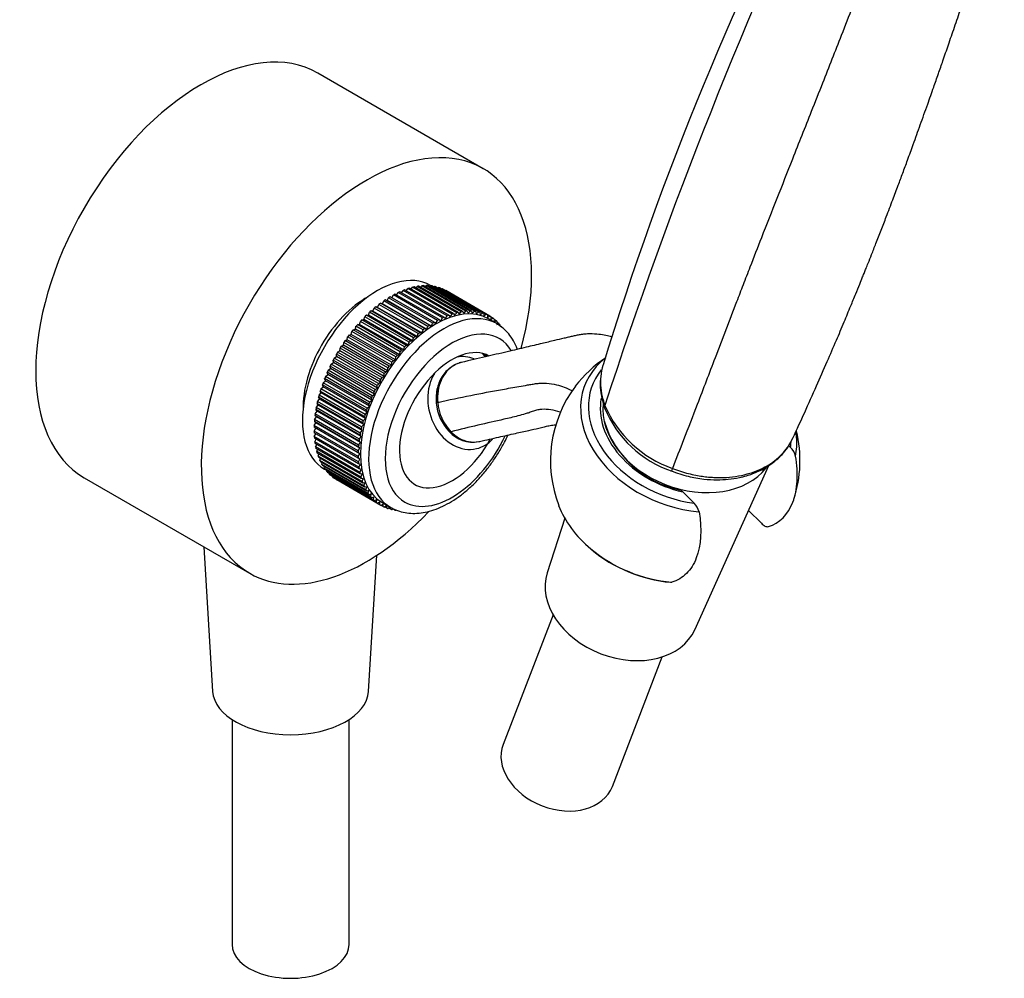
# Model space of a CAD drawing. Units: inches. Extents: x -438 to -51, y -64 to 511.
# Drawn here: x -242 to -116, y -46 to 77 of the extents above; entities that cross this region are included whole.
import ezdxf

# ---------------------------------------------------------------- set-up
doc = ezdxf.new("R2010")
doc.units = ezdxf.units.IN
for name, color, linetype in [('016045', 7, 'Continuous'), ('035107', 7, 'Continuous'), ('035108', 7, 'Continuous'), ('035109', 7, 'Continuous'), ('915003A', 7, 'Continuous'), ('ATTACCO_INF._FLE', 7, 'Continuous'), ('Default', 7, 'Continuous'), ('SDCBLC0006', 7, 'Continuous')]:
    doc.layers.add(name, color=color, linetype=linetype)

# ---------------------------------------------------------------- blocks, each defined once
blk = doc.blocks.new('SE3')
at = {"layer": '016045', "color": 7, "linetype": 'Continuous', "ltscale": 25.4}
for p, q in [((-182.34, 57.87), (-203.55, 70.12)), ((-233.5, 18.24), (-212.29, 6))]:
    blk.add_line(p, q, dxfattribs=at)
for centre, major_axis, start_param, end_param in [((-218.53, 44.18), (-14.97, -25.94), 3.141593, 6.283185), ((-197.31, 31.93), (-14.97, -25.94), 1.997973, 6.283185), ((-197.31, 31.93), (-5.75, -9.96), 3.899326, 5.525452), ((-197.31, 31.93), (-14.97, -25.94), 0, 1.171081)]:
    blk.add_ellipse(centre, major_axis=major_axis, ratio=0.57735, start_param=start_param, end_param=end_param, dxfattribs=at)
at = {"layer": '035107', "color": 7, "linetype": 'Continuous', "ltscale": 25.4}
blk.add_arc((-189.18, 26.75), 10, 44.6627, 47.9705, dxfattribs=at)
for major_axis, start_param, end_param in [((1.35, -5.85), 2.64792, 3.093749), ((1.35, -5.85), 3.83431, 6.283185), ((1.05, -4.53), 3.936741, 4.492656), ((1.35, -5.85), 0, 0.492166)]:
    blk.add_ellipse((-184.55, 27.82), major_axis=major_axis, ratio=0.804092, start_param=start_param, end_param=end_param, dxfattribs=at)
at = {"layer": '035108', "color": 7, "linetype": 'Continuous', "ltscale": 25.4}
for p, q in [((-194.06, 41.33), (-193.85, 41.69)), ((-188.19, 38.42), (-193.85, 41.69)), ((-187.99, 38.53), (-193.65, 41.79)), ((-193.44, 41.67), (-193.23, 42)), ((-187.57, 38.74), (-193.23, 42)), ((-187.37, 38.83), (-193.03, 42.09)), ((-192.81, 41.97), (-192.61, 42.27)), ((-186.95, 39), (-192.61, 42.27)), ((-186.75, 39.08), (-192.41, 42.35)), ((-192.2, 42.22), (-192, 42.49)), ((-186.34, 39.22), (-192, 42.49)), ((-186.14, 39.29), (-191.8, 42.55)), ((-191.58, 42.43), (-191.4, 42.66)), ((-185.74, 39.4), (-191.4, 42.66)), ((-185.55, 39.44), (-191.2, 42.71)), ((-190.98, 42.58), (-190.8, 42.78)), ((-185.15, 39.52), (-190.8, 42.78)), ((-184.96, 39.55), (-190.61, 42.81)), ((-190.39, 42.68), (-190.22, 42.86)), ((-184.57, 39.59), (-190.22, 42.86)), ((-184.38, 39.6), (-190.04, 42.87)), ((-189.81, 42.73), (-189.66, 42.88)), ((-184, 39.61), (-189.66, 42.88)), ((-183.83, 39.61), (-189.48, 42.87)), ((-189.24, 42.73), (-189.12, 42.85)), ((-183.46, 39.58), (-189.12, 42.85)), ((-188.99, 42.83), (-189.1, 42.9)), ((-183.29, 39.56), (-188.94, 42.83)), ((-188.69, 42.68), (-188.59, 42.77)), ((-182.93, 39.5), (-188.59, 42.77)), ((-182.77, 39.47), (-188.42, 42.73)), ((-188.16, 42.58), (-188.09, 42.64)), ((-182.43, 39.37), (-188.09, 42.64)), ((-182.27, 39.32), (-187.93, 42.59)), ((-187.65, 42.43), (-187.61, 42.46)), ((-181.95, 39.19), (-187.61, 42.46)), ((-181.8, 39.13), (-187.45, 42.39)), ((-187.16, 42.22), (-187.15, 42.23)), ((-181.49, 38.97), (-187.15, 42.23)), ((-195.88, 40.09), (-195.71, 40.47)), ((-190.05, 37.21), (-195.71, 40.47)), ((-195.51, 40.62), (-195.27, 40.54)), ((-189.85, 37.36), (-195.51, 40.62)), ((-195.27, 40.54), (-195.09, 40.92)), ((-189.62, 37.28), (-195.27, 40.54)), ((-189.43, 37.65), (-195.09, 40.92)), ((-194.89, 41.06), (-194.67, 40.96)), ((-189.23, 37.79), (-194.89, 41.06)), ((-194.67, 40.96), (-194.47, 41.33)), ((-189.01, 37.69), (-194.67, 40.96)), ((-188.81, 38.06), (-194.47, 41.33)), ((-188.61, 38.18), (-194.27, 41.45)), ((-197.06, 39.07), (-196.92, 39.45)), ((-191.26, 36.19), (-196.92, 39.45)), ((-196.72, 39.63), (-196.47, 39.6)), ((-191.07, 36.36), (-196.72, 39.63)), ((-196.47, 39.6), (-196.32, 39.98)), ((-190.81, 36.33), (-196.47, 39.6)), ((-190.66, 36.72), (-196.32, 39.98)), ((-196.12, 40.15), (-195.88, 40.09)), ((-190.46, 36.88), (-196.12, 40.15)), ((-190.22, 36.83), (-195.88, 40.09)), ((-186.59, 38.89), (-186.34, 39.22)), ((-186.14, 39.29), (-186, 39.08)), ((-186, 39.08), (-185.74, 39.4)), ((-185.55, 39.44), (-185.41, 39.21)), ((-185.41, 39.21), (-185.15, 39.52)), ((-184.96, 39.55), (-184.84, 39.3)), ((-184.84, 39.3), (-184.57, 39.59)), ((-184.38, 39.6), (-184.28, 39.34)), ((-184.28, 39.34), (-184, 39.61)), ((-183.83, 39.61), (-183.74, 39.32)), ((-183.74, 39.32), (-183.46, 39.58)), ((-183.29, 39.56), (-183.22, 39.26)), ((-183.22, 39.26), (-182.93, 39.5)), ((-182.77, 39.47), (-182.72, 39.15)), ((-182.72, 39.15), (-182.43, 39.37)), ((-182.27, 39.32), (-182.24, 38.99)), ((-182.24, 38.99), (-181.95, 39.19)), ((-198.47, 37.87), (-198.19, 37.91)), ((-198.19, 37.91), (-198.09, 38.29)), ((-192.53, 34.64), (-198.19, 37.91)), ((-192.43, 35.02), (-198.09, 38.29)), ((-197.9, 38.49), (-197.63, 38.51)), ((-192.25, 35.22), (-197.9, 38.49)), ((-197.63, 38.51), (-197.51, 38.89)), ((-191.97, 35.24), (-197.63, 38.51)), ((-191.85, 35.62), (-197.51, 38.89)), ((-197.32, 39.08), (-197.06, 39.07)), ((-191.66, 35.81), (-197.32, 39.08)), ((-191.4, 35.81), (-197.06, 39.07)), ((-189.01, 37.69), (-188.81, 38.06)), ((-188.61, 38.18), (-188.4, 38.06)), ((-188.4, 38.06), (-188.19, 38.42)), ((-187.99, 38.53), (-187.79, 38.38)), ((-187.79, 38.38), (-187.57, 38.74)), ((-187.37, 38.83), (-187.19, 38.66)), ((-187.19, 38.66), (-186.95, 39)), ((-186.75, 39.08), (-186.59, 38.89)), ((-181.8, 39.13), (-181.79, 38.79)), ((-181.79, 38.79), (-181.49, 38.97)), ((-180.61, 38), (-181.67, 38.61)), ((-181.35, 38.88), (-181.36, 38.53)), ((-181.36, 38.53), (-181.07, 38.69)), ((-181.07, 38.69), (-181.35, 38.86)), ((-180.93, 38.59), (-180.96, 38.23)), ((-180.96, 38.23), (-180.67, 38.37)), ((-180.67, 38.37), (-180.94, 38.53)), ((-180.55, 38.25), (-180.59, 37.89)), ((-180.59, 37.89), (-180.3, 38)), ((-180.3, 38), (-180.56, 38.15)), ((-199.55, 36.53), (-199.26, 36.62)), ((-199.26, 36.62), (-199.19, 37)), ((-193.6, 33.36), (-199.26, 36.62)), ((-193.54, 33.73), (-199.19, 37)), ((-199.02, 37.21), (-198.73, 37.28)), ((-193.36, 33.95), (-199.02, 37.21)), ((-198.73, 37.28), (-198.65, 37.66)), ((-193.08, 34.01), (-198.73, 37.28)), ((-192.99, 34.39), (-198.65, 37.66)), ((-192.81, 34.6), (-198.47, 37.87)), ((-190.81, 36.33), (-190.66, 36.72)), ((-190.46, 36.88), (-190.22, 36.83)), ((-190.22, 36.83), (-190.05, 37.21)), ((-189.85, 37.36), (-189.62, 37.28)), ((-189.62, 37.28), (-189.43, 37.65)), ((-189.23, 37.79), (-189.01, 37.69)), ((-180.19, 37.87), (-180.22, 37.72)), ((-179.97, 37.59), (-180.21, 37.73)), ((-200.25, 35.23), (-200.22, 35.59)), ((-194.56, 32.33), (-200.22, 35.59)), ((-200.06, 35.83), (-199.77, 35.94)), ((-194.4, 32.56), (-200.06, 35.83)), ((-199.77, 35.94), (-199.72, 36.31)), ((-194.11, 32.67), (-199.77, 35.94)), ((-194.06, 33.04), (-199.72, 36.31)), ((-193.89, 33.27), (-199.55, 36.53)), ((-191.97, 35.24), (-191.85, 35.62)), ((-191.66, 35.81), (-191.4, 35.81)), ((-191.4, 35.81), (-191.26, 36.19)), ((-191.07, 36.36), (-190.81, 36.33)), ((-201.14, 33.77), (-201.15, 34.1)), ((-195.49, 30.84), (-201.15, 34.1)), ((-201.01, 34.35), (-200.71, 34.51)), ((-195.35, 31.08), (-201.01, 34.35)), ((-200.71, 34.51), (-200.7, 34.86)), ((-195.05, 31.24), (-200.71, 34.51)), ((-195.04, 31.59), (-200.7, 34.86)), ((-200.55, 35.1), (-200.25, 35.23)), ((-194.89, 31.83), (-200.55, 35.1)), ((-194.59, 31.97), (-200.25, 35.23)), ((-193.08, 34.01), (-192.99, 34.39)), ((-192.81, 34.6), (-192.53, 34.64)), ((-192.53, 34.64), (-192.43, 35.02)), ((-192.25, 35.22), (-191.97, 35.24)), ((-201.84, 32.81), (-201.55, 33.01)), ((-201.55, 33.01), (-201.57, 33.33)), ((-195.92, 30.07), (-201.57, 33.33)), ((-195.89, 29.74), (-201.55, 33.01)), ((-201.44, 33.59), (-201.14, 33.77)), ((-195.78, 30.32), (-201.44, 33.59)), ((-195.49, 30.5), (-201.14, 33.77)), ((-194.11, 32.67), (-194.06, 33.04)), ((-193.89, 33.27), (-193.6, 33.36)), ((-193.6, 33.36), (-193.54, 33.73)), ((-193.36, 33.95), (-193.08, 34.01)), ((-202.27, 31.46), (-202.33, 31.76)), ((-196.68, 28.49), (-202.33, 31.76)), ((-202.22, 32.02), (-201.93, 32.24)), ((-196.56, 28.75), (-202.22, 32.02)), ((-201.93, 32.24), (-201.97, 32.55)), ((-196.31, 29.29), (-201.97, 32.55)), ((-196.27, 28.97), (-201.93, 32.24)), ((-196.19, 29.54), (-201.84, 32.81)), ((-195.05, 31.24), (-195.04, 31.59)), ((-194.89, 31.83), (-194.59, 31.97)), ((-194.59, 31.97), (-194.56, 32.33)), ((-194.4, 32.56), (-194.11, 32.67)), ((-202.87, 30.42), (-202.58, 30.68)), ((-197.21, 27.15), (-202.87, 30.42)), ((-202.58, 30.68), (-202.67, 30.96)), ((-197.01, 27.69), (-202.67, 30.96)), ((-196.93, 27.41), (-202.58, 30.68)), ((-202.56, 31.22), (-202.27, 31.46)), ((-196.9, 27.95), (-202.56, 31.22)), ((-196.61, 28.19), (-202.27, 31.46)), ((-195.78, 30.32), (-195.49, 30.5)), ((-195.49, 30.5), (-195.49, 30.84)), ((-195.35, 31.08), (-195.05, 31.24)), ((-203.38, 28.81), (-203.11, 29.11)), ((-203.11, 29.11), (-203.23, 29.35)), ((-197.57, 26.09), (-203.23, 29.35)), ((-203.15, 29.62), (-202.87, 29.89)), ((-197.49, 26.35), (-203.15, 29.62)), ((-197.45, 25.84), (-203.11, 29.11)), ((-202.87, 29.89), (-202.96, 30.16)), ((-197.31, 26.89), (-202.96, 30.16)), ((-197.21, 26.63), (-202.87, 29.89)), ((-196.27, 28.97), (-196.31, 29.29)), ((-196.19, 29.54), (-195.89, 29.74)), ((-195.89, 29.74), (-195.92, 30.07)), ((-203.59, 28.02), (-203.32, 28.33)), ((-197.93, 24.75), (-203.59, 28.02)), ((-203.32, 28.33), (-203.45, 28.56)), ((-197.8, 25.29), (-203.45, 28.56)), ((-197.73, 25.55), (-203.38, 28.81)), ((-197.66, 25.06), (-203.32, 28.33)), ((-196.9, 27.95), (-196.61, 28.19)), ((-196.61, 28.19), (-196.68, 28.49)), ((-196.56, 28.75), (-196.27, 28.97)), ((-203.88, 26.45), (-203.63, 26.79)), ((-203.63, 26.79), (-203.8, 26.98)), ((-198.14, 23.71), (-203.8, 26.98)), ((-203.75, 27.23), (-203.5, 27.55)), ((-198.1, 23.97), (-203.75, 27.23)), ((-203.5, 27.55), (-203.64, 27.76)), ((-197.99, 24.5), (-203.64, 27.76)), ((-197.98, 23.52), (-203.63, 26.79)), ((-197.84, 24.29), (-203.5, 27.55)), ((-197.49, 26.35), (-197.21, 26.63)), ((-197.21, 26.63), (-197.31, 26.89)), ((-197.21, 27.15), (-196.93, 27.41)), ((-196.93, 27.41), (-197.01, 27.69)), ((-204.02, 24.95), (-203.79, 25.3)), ((-203.79, 25.3), (-203.99, 25.45)), ((-198.33, 22.18), (-203.99, 25.45)), ((-203.97, 25.69), (-203.73, 26.04)), ((-198.31, 22.43), (-203.97, 25.69)), ((-203.73, 26.04), (-203.91, 26.21)), ((-198.26, 22.94), (-203.91, 26.21)), ((-198.22, 23.19), (-203.88, 26.45)), ((-198.14, 22.04), (-203.79, 25.3)), ((-198.08, 22.77), (-203.73, 26.04)), ((-197.66, 25.06), (-197.8, 25.29)), ((-197.73, 25.55), (-197.45, 25.84)), ((-197.45, 25.84), (-197.57, 26.09)), ((-203.82, 24.59), (-204.03, 24.71)), ((-198.37, 21.44), (-204.03, 24.71)), ((-204.03, 24.22), (-203.82, 24.59)), ((-198.37, 20.96), (-204.03, 24.22)), ((-198.36, 21.68), (-204.02, 24.95)), ((-198.37, 20.73), (-204.02, 23.99)), ((-198.16, 21.32), (-203.82, 24.59)), ((-198.1, 23.97), (-197.84, 24.29)), ((-197.84, 24.29), (-197.99, 24.5)), ((-197.93, 24.75), (-197.66, 25.06)), ((-204, 23.52), (-203.81, 23.87)), ((-198.34, 20.26), (-204, 23.52)), ((-198.33, 20.03), (-203.98, 23.3)), ((-203.93, 22.85), (-203.77, 23.18)), ((-198.28, 19.58), (-203.93, 22.85)), ((-198.31, 22.43), (-198.08, 22.77)), ((-198.08, 22.77), (-198.26, 22.94)), ((-198.22, 23.19), (-197.98, 23.52)), ((-197.98, 23.52), (-198.14, 23.71)), ((-198.25, 19.37), (-203.9, 22.63)), ((-203.83, 22.2), (-203.69, 22.51)), ((-198.17, 18.93), (-203.83, 22.2)), ((-198.13, 18.73), (-203.79, 22)), ((-203.68, 21.59), (-203.57, 21.87)), ((-198.03, 18.32), (-203.68, 21.59)), ((-198.36, 21.68), (-198.14, 22.04)), ((-198.14, 22.04), (-198.33, 22.18)), ((-197.97, 18.13), (-203.63, 21.39)), ((-203.5, 21), (-203.41, 21.27)), ((-197.85, 17.74), (-203.5, 21)), ((-197.78, 17.56), (-203.43, 20.82)), ((-203.28, 20.46), (-203.21, 20.69)), ((-197.63, 17.19), (-203.28, 20.46)), ((-197.55, 17.02), (-203.2, 20.29)), ((-198.16, 21.32), (-198.37, 21.44)), ((-198.37, 20.96), (-198.16, 21.32)), ((-198.15, 20.63), (-198.37, 20.73)), ((-198.34, 20.26), (-198.15, 20.63)), ((-203.03, 19.95), (-202.97, 20.15)), ((-197.37, 16.68), (-203.03, 19.95)), ((-197.28, 16.53), (-202.94, 19.79)), ((-202.74, 19.48), (-202.7, 19.66)), ((-197.08, 16.22), (-202.74, 19.48)), ((-202.7, 19.34), (-202.39, 19.16)), ((-196.98, 16.07), (-202.64, 19.34)), ((-202.41, 19.06), (-202.39, 19.2)), ((-196.76, 15.79), (-202.41, 19.06)), ((-198.09, 19.96), (-198.33, 20.03)), ((-198.28, 19.58), (-198.09, 19.96)), ((-198, 19.31), (-198.25, 19.37)), ((-198.17, 18.93), (-198, 19.31)), ((-196.65, 15.66), (-202.3, 18.93)), ((-202.06, 18.67), (-202.04, 18.78)), ((-196.4, 15.41), (-202.06, 18.67)), ((-196.28, 15.29), (-201.94, 18.56)), ((-201.67, 18.34), (-201.66, 18.4)), ((-196.01, 15.07), (-201.67, 18.34)), ((-195.88, 14.97), (-201.54, 18.24)), ((-201.25, 18.05), (-201.25, 18.07)), ((-195.6, 14.78), (-201.25, 18.05)), ((-195.45, 14.7), (-201.11, 17.96)), ((-197.87, 18.7), (-198.13, 18.73)), ((-198.03, 18.32), (-197.87, 18.7)), ((-197.71, 18.12), (-197.97, 18.13)), ((-197.85, 17.74), (-197.71, 18.12)), ((-197.51, 17.57), (-197.78, 17.56)), ((-197.63, 17.19), (-197.51, 17.57)), ((-197.27, 17.06), (-197.55, 17.02)), ((-197.37, 16.68), (-197.27, 17.06)), ((-197, 16.59), (-197.28, 16.53)), ((-197.08, 16.22), (-197, 16.59)), ((-196.69, 16.16), (-196.98, 16.07)), ((-196.76, 15.79), (-196.69, 16.16)), ((-196.35, 15.77), (-196.65, 15.66)), ((-196.4, 15.41), (-196.35, 15.77)), ((-195.98, 15.43), (-196.28, 15.29)), ((-196.01, 15.07), (-195.98, 15.43)), ((-195.58, 15.13), (-195.88, 14.97)), ((-195.6, 14.78), (-195.58, 15.13)), ((-195.16, 14.87), (-195.45, 14.7)), ((-195.15, 14.54), (-195.44, 14.7)), ((-195.27, 15.05), (-194.21, 14.44)), ((-195.15, 14.54), (-195.16, 14.87)), ((-194.7, 14.67), (-195, 14.47)), ((-194.68, 14.34), (-194.95, 14.5)), ((-194.68, 14.34), (-194.7, 14.67)), ((-194.27, 14.47), (-194.52, 14.29)), ((-194.18, 14.2), (-194.44, 14.35)), ((-194.18, 14.2), (-194.22, 14.44)), ((-193.88, 14.27), (-194.01, 14.16)), ((-193.66, 14.1), (-193.91, 14.24))]:
    blk.add_line(p, q, dxfattribs=at)
for centre, major_axis, start_param, end_param in [((-195.9, 31.12), (6.8, 11.78), 0, 3.141593), ((-194.13, 30.1), (7, 12.12), 0.736427, 0.756848), ((-194.13, 30.1), (7, 12.12), 0.673595, 0.694016), ((-194.13, 30.1), (7, 12.12), 0.610763, 0.631184), ((-194.13, 30.1), (7, 12.12), 0.547931, 0.568352), ((-194.13, 30.1), (7, 12.12), 0.485099, 0.505521), ((-194.13, 30.1), (7, 12.12), 0.422268, 0.442689), ((-194.13, 30.1), (7, 12.12), 0.359436, 0.379857), ((-194.13, 30.1), (7, 12.12), 0.296604, 0.317025), ((-194.13, 30.1), (7, 12.12), 0.233772, 0.254193), ((-194.13, 30.1), (7, 12.12), 0.17094, 0.191361), ((-194.13, 30.1), (7, 12.12), 0.108108, 0.128529), ((-194.13, 30.1), (7, 12.12), 0.045276, 0.065698), ((-194.13, 30.1), (7, 12.12), 0.924922, 0.945344), ((-194.13, 30.1), (7, 12.12), 0.862091, 0.882512), ((-194.13, 30.1), (7, 12.12), 0.799259, 0.81968), ((-188.47, 26.83), (-6.8, -11.78), 3.141593, 6.283185), ((-187.41, 26.22), (6.8, 11.78), 0, 3.14683), ((-194.13, 30.1), (7, 12.12), 1.050586, 1.071007), ((-194.13, 30.1), (7, 12.12), 0.987754, 1.008175), ((-188.47, 26.83), (7, 12.12), 0.547931, 0.568352), ((-188.47, 26.83), (7, 12.12), 0.485099, 0.505521), ((-188.47, 26.83), (7, 12.12), 0.422268, 0.442689), ((-188.47, 26.83), (7, 12.12), 0.359436, 0.379857), ((-188.47, 26.83), (7, 12.12), 0.296604, 0.317025), ((-188.47, 26.83), (7, 12.12), 0.233772, 0.254193), ((-188.47, 26.83), (7, 12.12), 0.17094, 0.191361), ((-188.47, 26.83), (7, 12.12), 0.108108, 0.128529), ((-188.47, 26.83), (7, 12.12), 0.045276, 0.065698), ((-194.13, 30.1), (7, 12.12), 1.17625, 1.196671), ((-194.13, 30.1), (7, 12.12), 1.113418, 1.133839), ((-188.47, 26.83), (7, 12.12), 0.799259, 0.81968), ((-188.47, 26.83), (7, 12.12), 0.736427, 0.756848), ((-188.47, 26.83), (7, 12.12), 0.673595, 0.694016), ((-188.47, 26.83), (7, 12.12), 0.610763, 0.631184), ((-188.47, 26.83), (-7, -12.12), 3.124037, 3.144458), ((-188.47, 26.83), (7, 12.12), 6.202798, 6.223219), ((-188.47, 26.83), (7, 12.12), 6.139966, 6.160387), ((-187.41, 26.22), (6.8, 11.78), 6.278619, 6.283185), ((-188.47, 26.83), (7, 12.12), 6.077134, 6.097556), ((-194.13, 30.1), (7, 12.12), 1.301914, 1.322335), ((-194.13, 30.1), (7, 12.12), 1.239082, 1.259503), ((-186.35, 25.61), (-6.05, -10.48), 2.835023, 6.283185), ((-188.47, 26.83), (7, 12.12), 0.987754, 1.008175), ((-188.47, 26.83), (7, 12.12), 0.924922, 0.945344), ((-188.47, 26.83), (7, 12.12), 0.862091, 0.882512), ((-194.13, 30.1), (7, 12.12), 1.427577, 1.447998), ((-194.13, 30.1), (7, 12.12), 1.364745, 1.385167), ((-188.47, 26.83), (7, 12.12), 1.113418, 1.133839), ((-188.47, 26.83), (7, 12.12), 1.050586, 1.071007), ((-194.13, 30.1), (-7, -12.12), 4.694834, 4.715255), ((-194.13, 30.1), (7, 12.12), 1.490409, 1.51083), ((-186.35, 25.61), (4.75, 8.23), 0, 4.749233), ((-188.47, 26.83), (7, 12.12), 1.239082, 1.259503), ((-188.47, 26.83), (7, 12.12), 1.17625, 1.196671), ((-187.41, 26.22), (4.75, 8.23), 6.104774, 6.171304), ((-194.13, 30.1), (-7, -12.12), 4.757665, 4.778087), ((-188.47, 26.83), (7, 12.12), 1.364745, 1.385167), ((-188.47, 26.83), (7, 12.12), 1.301914, 1.322335), ((-194.13, 30.1), (-7, -12.12), 4.883329, 4.90375), ((-194.13, 30.1), (-7, -12.12), 4.820497, 4.840918), ((-188.47, 26.83), (7, 12.12), 1.490409, 1.51083), ((-188.47, 26.83), (7, 12.12), 1.427577, 1.447998), ((-194.13, 30.1), (-7, -12.12), 5.008993, 5.029414), ((-194.13, 30.1), (-7, -12.12), 4.946161, 4.966582), ((-188.47, 26.83), (-7, -12.12), 4.757665, 4.778087), ((-188.47, 26.83), (-7, -12.12), 4.694834, 4.715255), ((-194.13, 30.1), (-7, -12.12), 5.071825, 5.092246), ((-188.47, 26.83), (-7, -12.12), 4.820497, 4.840918), ((-194.13, 30.1), (-7, -12.12), 5.197488, 5.21791), ((-194.13, 30.1), (-7, -12.12), 5.134657, 5.155078), ((-188.47, 26.83), (-7, -12.12), 4.946161, 4.966582), ((-188.47, 26.83), (-7, -12.12), 4.883329, 4.90375), ((-194.13, 30.1), (-7, -12.12), 5.26032, 5.280741), ((-188.47, 26.83), (-7, -12.12), 5.008993, 5.029414), ((-194.13, 30.1), (-7, -12.12), 5.385984, 5.406405), ((-194.13, 30.1), (-7, -12.12), 5.323152, 5.343573), ((-188.47, 26.83), (-7, -12.12), 5.134657, 5.155078), ((-188.47, 26.83), (-7, -12.12), 5.071825, 5.092246), ((-194.13, 30.1), (-7, -12.12), 5.448816, 5.469237), ((-194.13, 30.1), (-7, -12.12), 5.511648, 5.532069), ((-188.47, 26.83), (-7, -12.12), 5.197488, 5.21791), ((-194.13, 30.1), (-7, -12.12), 5.57448, 5.594901), ((-194.13, 30.1), (-7, -12.12), 5.637311, 5.657733), ((-188.47, 26.83), (-7, -12.12), 5.323152, 5.343573), ((-188.47, 26.83), (-7, -12.12), 5.26032, 5.280741), ((-186.35, 25.61), (-6.05, -10.48), 0, 1.71118), ((-194.13, 30.1), (-7, -12.12), 5.700143, 5.720564), ((-194.13, 30.1), (-7, -12.12), 5.762975, 5.783396), ((-188.47, 26.83), (-7, -12.12), 5.448816, 5.469237), ((-188.47, 26.83), (-7, -12.12), 5.385984, 5.406405), ((-194.13, 30.1), (-7, -12.12), 5.825807, 5.846228), ((-194.13, 30.1), (-7, -12.12), 5.888639, 5.90906), ((-188.47, 26.83), (-7, -12.12), 5.511648, 5.532069), ((-188.47, 26.83), (-7, -12.12), 5.57448, 5.594901), ((-194.13, 30.1), (-7, -12.12), 5.951471, 5.971892), ((-194.13, 30.1), (-7, -12.12), 6.014303, 6.034724), ((-194.13, 30.1), (-7, -12.12), 6.077134, 6.097556), ((-188.47, 26.83), (-7, -12.12), 5.637311, 5.657733), ((-194.13, 30.1), (-7, -12.12), 6.139966, 6.160387), ((-194.13, 30.1), (-7, -12.12), 6.202798, 6.223219), ((-194.13, 30.1), (7, 12.12), 3.124037, 3.144458), ((-188.47, 26.83), (-7, -12.12), 5.700143, 5.720564), ((-188.47, 26.83), (-7, -12.12), 5.762975, 5.783396), ((-188.47, 26.83), (-7, -12.12), 5.825807, 5.846228), ((-188.47, 26.83), (-7, -12.12), 5.888639, 5.90906), ((-188.47, 26.83), (-7, -12.12), 5.951471, 5.971892), ((-188.47, 26.83), (-7, -12.12), 6.014303, 6.034724), ((-188.47, 26.83), (-7, -12.12), 6.077134, 6.097556), ((-188.47, 26.83), (-7, -12.12), 6.139966, 6.160387), ((-188.47, 26.83), (-7, -12.12), 6.202798, 6.223219), ((-188.47, 26.83), (7, 12.12), 3.124037, 3.144458), ((-188.47, 26.83), (-7, -12.12), 0.045276, 0.065698), ((-188.47, 26.83), (-7, -12.12), 0.108108, 0.128529), ((-188.47, 26.83), (-7, -12.12), 0.17094, 0.191361), ((-188.47, 26.83), (-7, -12.12), 0.233772, 0.254193)]:
    blk.add_ellipse(centre, major_axis=major_axis, ratio=0.57735, start_param=start_param, end_param=end_param, dxfattribs=at)
for points, knots in [([(-177.95, 34.71), (-177.96, 34.73), (-178.1, 35.11), (-178.43, 35.81), (-179.04, 36.69), (-179.77, 37.44), (-180.28, 37.78), (-180.58, 37.97)], [0.8557497, 0.8557497, 0.8557497, 0.8557497, 0.8581748, 0.8952298, 0.9314916, 0.9667945, 1, 1, 1, 1]), ([(-182.13, 34.04), (-182.08, 33.99), (-182, 33.9), (-181.93, 33.81), (-181.91, 33.78)], [0.05324713, 0.05324713, 0.05324713, 0.05324713, 0.07081613, 0.07951786, 0.07951786, 0.07951786, 0.07951786]), ([(-194.16, 14.43), (-194.02, 14.35), (-193.64, 14.12), (-192.85, 13.85), (-191.87, 13.68), (-190.83, 13.66), (-189.76, 13.8), (-188.65, 14.1), (-187.52, 14.56), (-186.38, 15.18), (-185.26, 15.94), (-184.17, 16.83), (-183.12, 17.85), (-182.13, 18.96), (-181.21, 20.17), (-180.36, 21.44), (-179.68, 22.64), (-179.3, 23.4), (-179.16, 23.71)], [0, 0, 0, 0, 0.01538, 0.0492478, 0.0831677, 0.1175728, 0.1527412, 0.1887315, 0.2253965, 0.2624815, 0.2997452, 0.3369983, 0.3741767, 0.4112694, 0.44829, 0.485264, 0.5222221, 0.547155, 0.547155, 0.547155, 0.547155])]:
    blk.add_open_spline(points, degree=3, knots=knots, dxfattribs=at)
at = {"layer": '035109', "color": 7, "linetype": 'Continuous', "ltscale": 25.4}
for p, q in [((-142.92, 22.13), (-143.15, 22.35)), ((-156.74, 16.42), (-155.3, 14.98)), ((-148.31, 14.04), (-146.67, 12.4))]:
    blk.add_line(p, q, dxfattribs=at)
for centre, radius, start, end in [((-157.54, 20.05), 16.34, 123.7816, 142.6322), ((-157.81, 20.43), 15.9, 143.0861, 201.2115), ((-182.38, 28.32), 6, 184.8003, 223.7688), ((-181.97, 28.43), 6.22, 184.8602, 223.5278), ((-154.69, 29.1), 12.65, 196.4382, 258.7319), ((-183.62, 26.98), 4.17, 222.3142, 279.813), ((-157.56, 20.43), 15.84, 341.8344, 13.9007), ((-144.47, 20.51), 2.24, 13.0914, 46.3154), ((-156.89, 13.34), 2.29, 13.4841, 45.9227), ((-156.64, 23.22), 18.46, 230.058, 264.7841)]:
    blk.add_arc(centre, radius, start, end, dxfattribs=at)
for centre, major_axis, ratio, start_param, end_param in [((-155.99, 24.93), (13.33, -5.14), 0.739997, 2.723302, 5.085522), ((-155.85, 25.28), (12.5, -4.82), 0.739997, 2.912673, 5.032786), ((-187.37, 27.91), (0.996, 0.091), 0.100487, 2.506319, 3.145154), ((-155.85, 25.28), (11.04, -4.26), 0.739997, 3.271504, 4.912465), ((-186, 24.87), (0.713, 0.701), 0.360326, 3.134331, 3.678564), ((-155.99, 24.93), (-13.33, 5.14), 0.739997, 3.487267, 3.548909), ((-155.85, 25.28), (12.5, -4.82), 0.739997, 0.172987, 0.234744), ((-155.99, 24.93), (-13.33, 5.14), 0.739997, 3.261843, 3.487267), ((-159.47, 15.9), (13.33, -5.14), 0.739997, 3.731185, 4.276996), ((-159.47, 15.9), (13.33, -5.14), 0.739997, 4.276996, 5.085522)]:
    blk.add_ellipse(centre, major_axis=major_axis, ratio=ratio, start_param=start_param, end_param=end_param, dxfattribs=at)
for points, knots in [([(-165.84, 36.28), (-166.1, 36.35), (-166.65, 36.49), (-167.59, 36.65), (-168.48, 36.7), (-169.3, 36.66), (-169.91, 36.59), (-170.44, 36.48), (-170.95, 36.36), (-171.46, 36.25), (-172.2, 36.07), (-173.33, 35.8), (-174.94, 35.42), (-176.97, 34.94), (-179.38, 34.37), (-182.21, 33.7), (-184.02, 33.29), (-185.14, 33.02)], [0.0952878, 0.0952878, 0.0952878, 0.0952878, 0.1232657, 0.1564414, 0.1984214, 0.2236891, 0.2456679, 0.2674757, 0.2894511, 0.3113036, 0.3378663, 0.3964318, 0.4761701, 0.5770528, 0.69904, 0.8421425, 1, 1, 1, 1]), ([(-185.59, 32.9), (-185.66, 32.87), (-185.99, 32.72), (-186.52, 32.42), (-187.14, 31.87), (-187.65, 31.19), (-188.04, 30.41), (-188.29, 29.55), (-188.41, 28.65), (-188.37, 28.11), (-188.35, 27.82)], [0.0921797, 0.0921797, 0.0921797, 0.0921797, 0.1295551, 0.2535232, 0.3788714, 0.5041419, 0.6322185, 0.7601711, 0.890384, 1, 1, 1, 1]), ([(-185.03, 33.05), (-185.4, 32.97), (-185.75, 32.84), (-186.78, 32.25), (-187.37, 31.57), (-188.11, 29.89), (-188.26, 28.89), (-188.17, 27.9)], [0.3849337, 0.3849337, 0.3849337, 0.3849337, 0.5, 0.5, 0.75, 0.75, 1, 1, 1, 1]), ([(-185.02, 33.05), (-185.03, 33.05), (-185.16, 33.04), (-185.29, 33), (-185.41, 32.96)], [0, 0, 0, 0, 0.00394154, 0.06337233, 0.06337233, 0.06337233, 0.06337233]), ([(-188.17, 27.9), (-185.29, 28.55), (-181.81, 29.23), (-178.12, 29.88), (-176.84, 30.1), (-176.17, 30.22), (-175.78, 30.28), (-175.47, 30.33), (-175.15, 30.36), (-174.74, 30.39), (-174.01, 30.38), (-172.74, 30.17), (-171.61, 29.74), (-170.94, 29.41)], [0, 0, 0, 0, 0.501295, 0.635116, 0.702027, 0.735482, 0.752209, 0.768937, 0.785665, 0.802392, 0.835848, 0.902758, 1, 1, 1, 1]), ([(-172.49, 26.64), (-172.89, 26.78), (-173.69, 26.98), (-174.63, 27.04), (-175.26, 26.96), (-175.63, 26.86), (-175.91, 26.77), (-176.19, 26.68), (-176.54, 26.55), (-177.12, 26.37), (-178.21, 26.07), (-181.26, 25.38), (-184.11, 24.72), (-186.48, 24.14)], [0.0288572, 0.0288572, 0.0288572, 0.0288572, 0.0969646, 0.1643771, 0.1980833, 0.2149364, 0.2317895, 0.2486426, 0.2654958, 0.299202, 0.3666144, 0.5014393, 1, 1, 1, 1]), ([(-186.48, 24.14), (-185.83, 23.47), (-185.03, 23.02), (-183.77, 22.79), (-183.33, 22.79), (-182.9, 22.87)], [0, 0, 0, 0, 0.25, 0.25, 0.385393, 0.385393, 0.385393, 0.385393]), ([(-182.8, 22.89), (-181.89, 23.1), (-180.45, 23.43), (-178.31, 23.91), (-176.61, 24.28), (-175.38, 24.56), (-174.52, 24.75), (-173.87, 24.94), (-173.42, 25.02), (-173.12, 25.01), (-173.06, 25.01)], [0, 0, 0, 0, 0.1920991, 0.3649446, 0.5069116, 0.6181862, 0.6852137, 0.74244, 0.815397, 0.8339735, 0.8339735, 0.8339735, 0.8339735]), ([(-145.77, 11.98), (-144.34, 12.42), (-143.25, 13.51), (-142.33, 15.92), (-142.15, 16.82), (-142.03, 18.82), (-142.1, 19.9), (-142.29, 21.02)], [0, 0, 0, 0, 0.5, 0.5, 0.75, 0.75, 1, 1, 1, 1]), ([(-157.16, 16.69), (-157.13, 16.69), (-157.11, 16.68), (-157.03, 16.65), (-156.97, 16.61), (-156.85, 16.53), (-156.8, 16.48), (-156.74, 16.42)], [0.3944113, 0.3944113, 0.3944113, 0.3944113, 0.5, 0.5, 0.75, 0.75, 1, 1, 1, 1]), ([(-154.66, 13.87), (-154.28, 11.62), (-154.4, 9.56), (-155.32, 7.16), (-155.75, 6.49), (-156.81, 5.44), (-157.44, 5.05), (-158.15, 4.84)], [0, 0, 0, 0, 0.5, 0.5, 0.75, 0.75, 1, 1, 1, 1]), ([(-146.67, 12.4), (-146.53, 12.25), (-146.37, 12.13), (-146.13, 12.01), (-146.05, 11.99), (-145.91, 11.96), (-145.83, 11.96), (-145.77, 11.98)], [0, 0, 0, 0, 0.5, 0.5, 0.75, 0.75, 1, 1, 1, 1])]:
    blk.add_open_spline(points, degree=3, knots=knots, dxfattribs=at)
for points in [[(-182.9, 22.87), (-182.86, 22.88), (-182.83, 22.89), (-182.79, 22.9)], [(-158.15, 4.84), (-158.2, 4.82), (-158.26, 4.82), (-158.32, 4.82)]]:
    blk.add_open_spline(points, degree=3, dxfattribs=at)
at = {"layer": '915003A', "color": 7, "linetype": 'Continuous', "ltscale": 25.4}
for p, q in [((-155.21, -1.25), (-145.71, 19.82)), ((-171.88, 13.04), (-174.13, 6.04)), ((-173.38, 0.66), (-179.78, -15.96)), ((-165.78, -21.35), (-159.38, -4.73))]:
    blk.add_line(p, q, dxfattribs=at)
for centre, major_axis, start_param, end_param in [((-155.85, 25.28), (10.73, -4.13), 3.342114, 6.059974), ((-164.56, 2.69), (9.47, -3.65), 3.182861, 6.241917), ((-172.78, -18.65), (7, -2.7), 3.141593, 6.283185)]:
    blk.add_ellipse(centre, major_axis=major_axis, ratio=0.739997, start_param=start_param, end_param=end_param, dxfattribs=at)
at = {"layer": 'ATTACCO_INF._FLE', "color": 7, "linetype": 'Continuous', "ltscale": 25.4}
for p, q in [((-218.17, 9.39), (-217.03, -9.16)), ((-197.04, -9.16), (-195.97, 8.3)), ((-214.54, -12.77), (-214.54, -41.61)), ((-199.54, -41.61), (-199.54, -12.77))]:
    blk.add_line(p, q, dxfattribs=at)
for centre, major_axis, start_param, end_param in [((-207.04, -8.95), (-10, 0), 0.035363, 3.10623), ((-207.04, -41.61), (-7.5, 0), 0, 3.141593)]:
    blk.add_ellipse(centre, major_axis=major_axis, ratio=0.57735, start_param=start_param, end_param=end_param, dxfattribs=at)
at = {"layer": 'SDCBLC0006', "color": 7, "linetype": 'Continuous', "ltscale": 25.4}
for centre, radius, start, end in [((226.39, -88.27), 411.55, 152.3113, 162.9031), ((438.56, -169.7), 636.62, 154.75187, 161.955), ((-158.77, 30.22), 8.56, 163.5385, 201.6151), ((-153.49, 32.67), 14.37, 202.3604, 251.168), ((-153.22, 33.34), 14.73, 203.3368, 250.7269), ((-3.54, -40.28), 165.67, 158.8726, 158.9967)]:
    blk.add_arc(centre, radius, start, end, dxfattribs=at)
blk.add_ellipse((-165.34, 27.65), major_axis=(1.41, 0.52), ratio=0.564091, start_param=2.715138, end_param=3.129798, dxfattribs=at)
for points, knots in [([(-129.07, 94.32), (-129.13, 94.14), (-129.26, 93.78), (-129.72, 92.51), (-130.39, 90.67), (-131.14, 88.66), (-131.69, 87.19), (-132.02, 86.32), (-132.29, 85.61), (-132.49, 85.08), (-132.7, 84.54), (-132.91, 84), (-133.19, 83.26), (-133.61, 82.17), (-134.23, 80.57), (-135.19, 78.11), (-136.74, 74.14), (-138.51, 69.65), (-140.6, 64.37), (-143.23, 57.74), (-145.85, 51.1), (-147.8, 46.11), (-148.58, 44.1), (-149.15, 42.62), (-150.04, 40.32), (-151.24, 37.2), (-152.91, 32.81), (-154.71, 28.1), (-156.54, 23.38), (-157.6, 20.65), (-158.08, 19.44)], [0, 0, 0, 0, 0.007248, 0.014496, 0.050735, 0.081175, 0.095091, 0.109007, 0.115965, 0.122922, 0.12988, 0.137152, 0.144423, 0.158965, 0.17974, 0.20744, 0.255914, 0.336705, 0.385179, 0.46597, 0.600621, 0.651116, 0.666264, 0.681412, 0.710471, 0.758901, 0.807332, 0.88805, 0.950041, 1, 1, 1, 1]), ([(-142.64, 23.3), (-142.08, 24.51), (-141.12, 26.58), (-139.63, 29.93), (-138.28, 33), (-137.1, 35.74), (-136.1, 38.12), (-135.27, 40.11), (-134.61, 41.72), (-134.1, 42.96), (-133.73, 43.88), (-133.46, 44.54), (-133.23, 45.13), (-132.92, 45.89), (-132.5, 46.96), (-131.94, 48.37), (-131.32, 49.99), (-130.59, 51.86), (-129.86, 53.78), (-129.16, 55.64), (-128.53, 57.33), (-127.89, 59.07), (-127.14, 61.14), (-126.28, 63.53), (-125.4, 65.98), (-124.63, 68.17), (-123.98, 70.02), (-123.35, 71.83), (-122.67, 73.81), (-121.9, 76.04), (-121.16, 78.18), (-120.46, 80.21), (-119.83, 82.05), (-119.22, 83.8), (-118.69, 85.32), (-118.25, 86.58), (-117.85, 87.69), (-117.44, 88.85), (-116.93, 90.26), (-116.27, 92.08), (-115.8, 93.3), (-115.52, 94.04)], [0, 0, 0, 0, 0.051184, 0.103794, 0.150849, 0.192348, 0.228292, 0.258679, 0.282196, 0.300794, 0.314471, 0.323224, 0.330328, 0.340564, 0.356701, 0.377252, 0.402128, 0.427034, 0.458579, 0.485379, 0.507572, 0.531224, 0.559599, 0.594858, 0.631903, 0.662474, 0.68623, 0.708846, 0.736369, 0.766678, 0.798854, 0.82255, 0.847069, 0.87137, 0.891061, 0.906187, 0.919088, 0.934128, 0.952053, 0.975723, 1, 1, 1, 1]), ([(-166.97, 32.72), (-167.05, 32.47), (-167.23, 31.75), (-167.35, 30.51), (-167.22, 29.01), (-166.9, 28.01), (-166.74, 27.51)], [0.7626022, 0.7626022, 0.7626022, 0.7626022, 0.7994706, 0.8663678, 0.9331818, 0.999936, 0.999936, 0.999936, 0.999936]), ([(-158.27, 19.13), (-157.47, 18.84), (-156.18, 18.4), (-154.14, 18.05), (-152.42, 17.95), (-150.89, 18.03), (-149.64, 18.22), (-148.62, 18.47), (-147.8, 18.74), (-147, 19.07), (-146.15, 19.51), (-145.33, 20.04), (-144.53, 20.69), (-143.8, 21.44), (-143.11, 22.35), (-142.8, 22.99), (-142.63, 23.35)], [0, 0, 0, 0, 0.118205, 0.222333, 0.312445, 0.388568, 0.467547, 0.52109, 0.56485, 0.614775, 0.67076, 0.734773, 0.792045, 0.857269, 0.9308, 1, 1, 1, 1]), ([(-158.08, 19.44), (-157.73, 19.31), (-157.05, 19.06), (-156.05, 18.78), (-155.11, 18.57), (-154.26, 18.42), (-153.48, 18.33), (-152.78, 18.29), (-152.17, 18.27), (-151.64, 18.27), (-150.25, 18.33), (-148.14, 18.7), (-145.64, 19.82), (-143.78, 21.37), (-142.93, 22.64), (-142.63, 23.3)], [0, 0, 0, 0, 0.0418269, 0.0806756, 0.1165492, 0.149445, 0.179349, 0.2062487, 0.2301344, 0.2509982, 0.2688349, 0.3952215, 0.5114751, 0.6291491, 0.7372811, 0.7372811, 0.7372811, 0.7372811])]:
    blk.add_open_spline(points, degree=3, knots=knots, dxfattribs=at)

msp = doc.modelspace()

# ---------------------------------------------------------------- block references
at = {"layer": 'Default'}
msp.add_blockref('SE3', (0, 0), dxfattribs=at)

doc.saveas('drawing.dxf')
